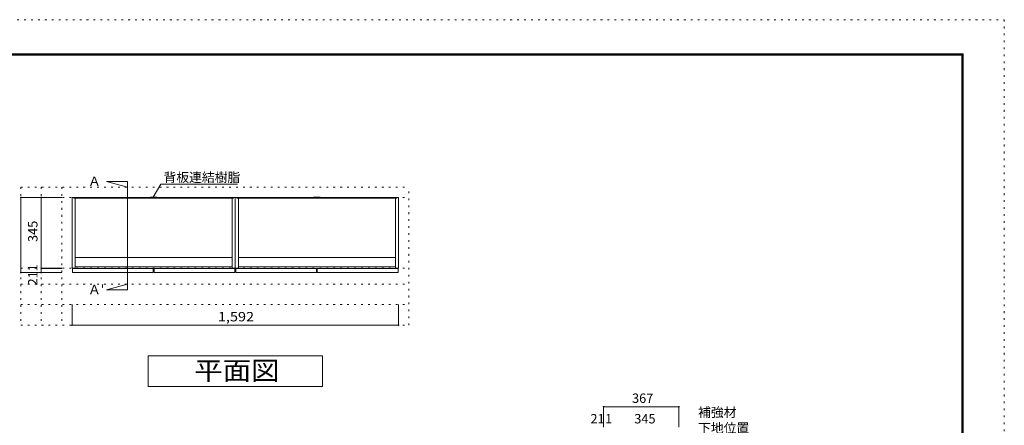
# Model space of a CAD drawing. Units: millimetres. Extents: x -4093 to 4107, y -2970 to 2950.
# Drawn here: x -695 to 4107, y 971 to 2950 of the extents above; entities that cross this region are included whole.
import ezdxf

# ---------------------------------------------------------------- set-up
doc = ezdxf.new("R2010")
doc.units = ezdxf.units.MM
doc.header["$LTSCALE"] = 20
doc.linetypes.add('JWW_HOJO', pattern=[1.693333, -1.27, 0.423333])
for name, color, linetype in [('0-0_補助線', 7, 'Continuous'), ('0-1_本体', 7, 'Continuous'), ('0-2_扉', 7, 'Continuous'), ('0-4_棚', 7, 'Continuous'), ('0-7__', 7, 'Continuous'), ('0-A_文字', 7, 'Continuous'), ('0-B_寸法', 7, 'Continuous'), ('F-0_補助線', 7, 'Continuous'), ('枠', 7, 'Continuous')]:
    doc.layers.add(name, color=color, linetype=linetype)
doc.styles.add('ＭＳ ゴシック', font='txt', dxfattribs={"height": 1})

msp = doc.modelspace()

# ---------------------------------------------------------------- linework, layer by layer
at = {"layer": '0-0_補助線', "color": 120, "linetype": 'JWW_HOJO', "lineweight": 5}
for p, q in [((-689.2, 2133.1), (-689.2, 1460.1)), ((-689.2, 2133.1), (1202.8, 2133.1)), ((-589.2, 2133.1), (-589.2, 1460.1)), ((-489.2, 2133.1), (-489.2, 1460.1)), ((1202.8, 1460.1), (1202.8, 2133.1)), ((-689.2, 1660.1), (1202.8, 1660.1)), ((-689.2, 1560.1), (1202.8, 1560.1)), ((-689.2, 1460.1), (1202.8, 1460.1))]:
    msp.add_line(p, q, dxfattribs=at)
at = {"layer": '0-0_補助線', "color": 7, "linetype": 'JWW_HOJO', "lineweight": 9}
for p, q in [((-689.2, 2083.1), (1202.8, 2083.1)), ((-689.2, 1738.1), (1202.8, 1738.1))]:
    msp.add_line(p, q, dxfattribs=at)
at = {"layer": '0-1_本体', "color": 40, "linetype": 'Continuous', "lineweight": 15}
for p, q in [((-439.2, 1738.1), (-439.2, 2083.1)), ((-439.2, 2083.1), (-431.2, 2083.1)), ((-431.2, 2083.1), (-431.2, 2080.1)), ((-431.2, 2081.6), (-46.7, 2081.6)), ((-431.2, 2080.1), (-46.7, 2080.1)), ((-424.2, 2080.1), (-424.2, 1738.1)), ((348.8, 2081.6), (-35.7, 2081.6)), ((348.8, 2080.1), (-35.7, 2080.1)), ((341.8, 2080.1), (341.8, 1738.1)), ((348.8, 2083.1), (348.8, 2080.1)), ((348.8, 2083.1), (356.8, 2083.1)), ((356.8, 1738.1), (356.8, 2083.1)), ((356.8, 2083.1), (364.8, 2083.1)), ((364.8, 2083.1), (364.8, 2080.1)), ((364.8, 2081.6), (749.3, 2081.6)), ((364.8, 2080.1), (749.3, 2080.1)), ((371.8, 2080.1), (371.8, 1738.1)), ((1144.8, 2081.6), (760.3, 2081.6)), ((1144.8, 2080.1), (760.3, 2080.1)), ((1137.8, 2080.1), (1137.8, 1738.1)), ((1144.8, 2083.1), (1144.8, 2080.1)), ((1144.8, 2083.1), (1152.8, 2083.1)), ((1152.8, 1738.1), (1152.8, 2083.1)), ((-424.2, 1738.1), (-439.2, 1738.1)), ((341.8, 1738.1), (356.8, 1738.1)), ((371.8, 1738.1), (356.8, 1738.1)), ((1137.8, 1738.1), (1152.8, 1738.1))]:
    msp.add_line(p, q, dxfattribs=at)
at = {"layer": '0-1_本体', "color": 7, "linetype": 'Continuous', "lineweight": 9}
for p, q in [((-431.2, 2083.1), (-46.7, 2083.1)), ((348.8, 2083.1), (-35.7, 2083.1)), ((364.8, 2083.1), (749.3, 2083.1)), ((1144.8, 2083.1), (760.3, 2083.1))]:
    msp.add_line(p, q, dxfattribs=at)
at = {"layer": '0-2_扉', "color": 40, "linetype": 'Continuous', "lineweight": 15}
for p, q in [((-43.2, 1737.1), (-437.2, 1737.1)), ((-437.2, 1737.1), (-437.2, 1716.1)), ((-43.2, 1737.1), (-43.2, 1716.1)), ((354.8, 1737.1), (-39.2, 1737.1)), ((-39.2, 1737.1), (-39.2, 1716.1)), ((354.8, 1737.1), (354.8, 1716.1)), ((752.8, 1737.1), (358.8, 1737.1)), ((358.8, 1737.1), (358.8, 1716.1)), ((752.8, 1737.1), (752.8, 1716.1)), ((1150.8, 1737.1), (756.8, 1737.1)), ((756.8, 1737.1), (756.8, 1716.1)), ((1150.8, 1737.1), (1150.8, 1716.1)), ((-43.2, 1716.1), (-437.2, 1716.1)), ((354.8, 1716.1), (-39.2, 1716.1)), ((752.8, 1716.1), (358.8, 1716.1)), ((1150.8, 1716.1), (756.8, 1716.1))]:
    msp.add_line(p, q, dxfattribs=at)
at = {"layer": '0-4_棚', "color": 92, "linetype": 'Continuous', "lineweight": 13}
for p, q in [((-424.2, 1790.1), (341.8, 1790.1)), ((371.8, 1790.1), (1137.8, 1790.1)), ((-424.2, 1745.1), (341.8, 1745.1)), ((371.8, 1745.1), (1137.8, 1745.1))]:
    msp.add_line(p, q, dxfattribs=at)
at = {"layer": '0-7__', "color": 7, "linetype": 'Continuous', "lineweight": 9}
for p, q in [((-57.2, 2083.6), (-57.2, 2083.1)), ((-57.2, 2083.1), (-46.7, 2083.1)), ((-25.7, 2084.1), (-56.7, 2084.1)), ((-55.2, 2080.1), (-46.7, 2080.1)), ((-55.2, 2079.6), (-55.2, 2080.1)), ((-27.7, 2079.1), (-54.7, 2079.1)), ((-46.7, 2080.1), (-46.7, 2083.1)), ((-45.7, 2083.1), (-36.7, 2083.1)), ((-45.7, 2080.1), (-45.7, 2083.1)), ((-45.7, 2080.1), (-36.7, 2080.1)), ((-36.7, 2080.1), (-36.7, 2083.1)), ((-35.7, 2080.1), (-35.7, 2083.1)), ((-35.7, 2083.1), (-25.2, 2083.1)), ((-35.7, 2080.1), (-27.2, 2080.1)), ((-27.2, 2079.6), (-27.2, 2080.1)), ((-25.2, 2083.6), (-25.2, 2083.1)), ((738.8, 2083.6), (738.8, 2083.1)), ((738.8, 2083.1), (749.3, 2083.1)), ((770.3, 2084.1), (739.3, 2084.1)), ((740.8, 2080.1), (749.3, 2080.1)), ((740.8, 2079.6), (740.8, 2080.1)), ((768.3, 2079.1), (741.3, 2079.1)), ((749.3, 2080.1), (749.3, 2083.1)), ((750.3, 2083.1), (759.3, 2083.1)), ((750.3, 2080.1), (750.3, 2083.1)), ((750.3, 2080.1), (759.3, 2080.1)), ((759.3, 2080.1), (759.3, 2083.1)), ((760.3, 2080.1), (760.3, 2083.1)), ((760.3, 2083.1), (770.8, 2083.1)), ((760.3, 2080.1), (768.8, 2080.1)), ((768.8, 2079.6), (768.8, 2080.1)), ((770.8, 2083.6), (770.8, 2083.1))]:
    msp.add_line(p, q, dxfattribs=at)
for centre, start, end in [((-56.7, 2083.6), 90, 180), ((-54.7, 2079.6), 180, 270), ((-27.7, 2079.6), 270, 0), ((-25.7, 2083.6), 0, 90), ((739.3, 2083.6), 90, 180), ((741.3, 2079.6), 180, 270), ((768.3, 2079.6), 270, 0), ((770.3, 2083.6), 0, 90)]:
    msp.add_arc(centre, 0.5, start, end, dxfattribs=at)
at = {"layer": '0-A_文字', "color": 7, "linetype": 'Continuous', "lineweight": 9}
for p, q in [((-168.6, 2160.6), (-271.4, 2160.6)), ((-271.4, 2160.6), (-168.6, 2133.1)), ((-168.6, 2160.6), (-168.6, 1632.5)), ((-43.2, 2083.6), (-6.4, 2147.4)), ((-6.4, 2147.4), (366.8, 2147.4)), ((-271.4, 1632.5), (-168.6, 1660.1)), ((-168.6, 1632.5), (-271.4, 1632.5)), ((-68.2, 1160.1), (-68.2, 1310.1)), ((-68.2, 1310.1), (781.8, 1310.1)), ((781.8, 1310.1), (781.8, 1160.1)), ((781.8, 1160.1), (-68.2, 1160.1))]:
    msp.add_line(p, q, dxfattribs=at)
at = {"layer": '0-B_寸法', "color": 120, "linetype": 'Continuous', "lineweight": 5}
for p, q in [((-689.2, 2083.1), (-489.2, 2083.1)), ((-689.2, 2083.1), (-689.2, 1716.1)), ((-589.2, 2083.1), (-589.2, 1716.1)), ((-589.2, 1738.1), (-489.2, 1738.1)), ((-589.2, 1737.1), (-489.2, 1737.1)), ((-689.2, 1716.1), (-489.2, 1716.1)), ((-439.2, 1460.1), (-439.2, 1560.1)), ((1152.8, 1460.1), (1152.8, 1560.1)), ((1152.8, 1460.1), (-439.2, 1460.1)), ((2152.8, 1062.3), (2152.8, 962.3)), ((2519.8, 1062.3), (2152.8, 1062.3)), ((2519.8, 1062.3), (2519.8, 962.3))]:
    msp.add_line(p, q, dxfattribs=at)
at = {"layer": '0-B_寸法', "color": 7, "linetype": 'Continuous', "lineweight": 9, "const_width": 4}
for points in [[(-687.2, 2083.1, 0.414214), (-689.2, 2085.1, 0.414214), (-691.2, 2083.1, 0.414214), (-689.2, 2081.1, 0.414214)], [(-587.2, 2083.1, 0.414214), (-589.2, 2085.1, 0.414214), (-591.2, 2083.1, 0.414214), (-589.2, 2081.1, 0.414214)], [(-587.2, 1738.1, 0.414214), (-589.2, 1740.1, 0.414214), (-591.2, 1738.1, 0.414214), (-589.2, 1736.1, 0.414214)], [(-587.2, 1737.1, 0.414214), (-589.2, 1739.1, 0.414214), (-591.2, 1737.1, 0.414214), (-589.2, 1735.1, 0.414214)], [(-687.2, 1716.1, 0.414214), (-689.2, 1718.1, 0.414214), (-691.2, 1716.1, 0.414214), (-689.2, 1714.1, 0.414214)], [(-587.2, 1716.1, 0.414214), (-589.2, 1718.1, 0.414214), (-591.2, 1716.1, 0.414214), (-589.2, 1714.1, 0.414214)], [(-437.2, 1460.1, 0.414214), (-439.2, 1462.1, 0.414214), (-441.2, 1460.1, 0.414214), (-439.2, 1458.1, 0.414214)], [(1154.8, 1460.1, 0.414214), (1152.8, 1462.1, 0.414214), (1150.8, 1460.1, 0.414214), (1152.8, 1458.1, 0.414214)], [(2154.8, 1062.3, 0.414214), (2152.8, 1064.3, 0.414214), (2150.8, 1062.3, 0.414214), (2152.8, 1060.3, 0.414214)], [(2521.8, 1062.3, 0.414214), (2519.8, 1064.3, 0.414214), (2517.8, 1062.3, 0.414214), (2519.8, 1060.3, 0.414214)]]:
    msp.add_lwpolyline(points, format="xyb", close=True, dxfattribs=at)
at = {"layer": 'F-0_補助線', "color": 120, "linetype": 'JWW_HOJO', "lineweight": 5}
for p, q in [((-4093.4, 2950), (4106.6, 2950)), ((4106.6, 2950), (4106.6, -2970))]:
    msp.add_line(p, q, dxfattribs=at)
at = {"layer": '枠', "color": 200, "linetype": 'Continuous', "lineweight": 20}
for p, q in [((-3893.4, 2783.3), (3906.6, 2783.3)), ((-3893.4, 2780), (3906.6, 2780)), ((-3893.4, 2776.7), (3906.6, 2776.7)), ((3899.9, 2783.3), (3899.9, -2803.3)), ((3903.3, 2783.3), (3903.3, -2803.3)), ((3906.6, 2783.3), (3906.6, -2803.3))]:
    msp.add_line(p, q, dxfattribs=at)

# ---------------------------------------------------------------- texts
at = {"layer": '0-A_文字', "color": 7, "linetype": 'Continuous', "lineweight": 9, "style": 'ＭＳ ゴシック'}
for s, p in [('背板連結樹脂', (6.8, 2158)), ('Ａ ', (-361.4, 2139.1)), ("Ａ'", (-361.4, 1611)), ('補強材', (2613.5, 1012.2)), ('下地位置', (2613.5, 935.5))]:
    msp.add_text(s, height=45.72, dxfattribs=at).set_placement(p)
at = {"layer": '0-A_文字', "color": 7, "linetype": 'Continuous', "lineweight": 9, "style": 'ＭＳ ゴシック', "width": 1.111111}
msp.add_text('平面図', height=91.44, dxfattribs=at).set_placement((156.8, 1192))
at = {"layer": '0-B_寸法', "color": 7, "linetype": 'Continuous', "lineweight": 211, "style": 'ＭＳ ゴシック'}
for s, height, p in [('345', 45.72, (-607.7, 1865.6)), ('1', 45.7, (-607.7, 1722.6)), ('21', 45.72, (-607.7, 1653.6))]:
    msp.add_text(s, height=height, rotation=90, dxfattribs=at).set_placement(p)
at = {"layer": '0-B_寸法', "color": 7, "linetype": 'Continuous', "lineweight": 211, "style": 'ＭＳ ゴシック', "width": 1.133333}
msp.add_text('1,592', height=45.72, dxfattribs=at).set_placement((271.8, 1478.5))
at = {"layer": '0-B_寸法', "color": 7, "linetype": 'Continuous', "lineweight": 211, "style": 'ＭＳ ゴシック'}
for s, height, p in [('367', 45.72, (2291.3, 1080.8)), ('21', 45.72, (2088.7, 980.8)), ('1', 45.7, (2159.8, 980.8)), ('345', 45.72, (2302.3, 980.8))]:
    msp.add_text(s, height=height, dxfattribs=at).set_placement(p)

doc.saveas('drawing.dxf')
